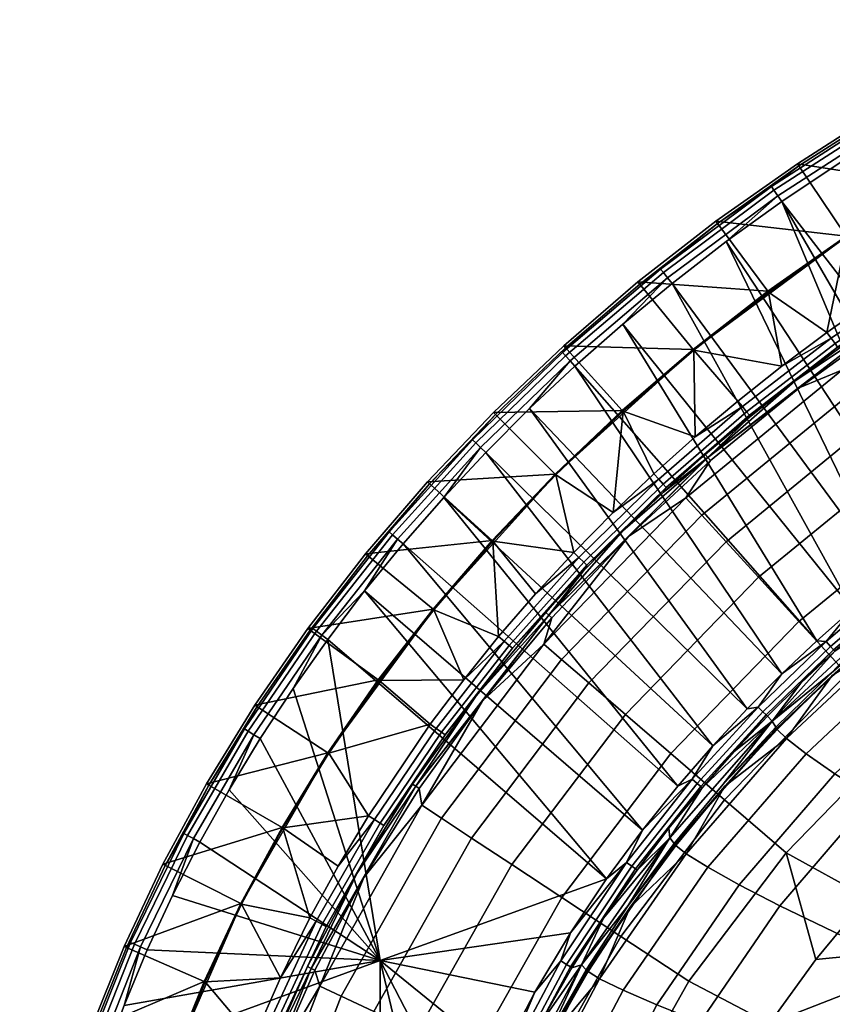
# Model space of a CAD drawing. Units: millimetres. Extents: x -221 to 1108, y -181 to 1085.
# Drawn here: x -219 to -137, y 55 to 154 of the extents above; entities that cross this region are included whole.
import ezdxf

# ---------------------------------------------------------------- set-up
doc = ezdxf.new("R2010")
doc.units = ezdxf.units.MM
doc.header["$MEASUREMENT"] = 0
doc.layers.add('预设值', color=7, linetype='Continuous', true_color=0x000000)

msp = doc.modelspace()

# ---------------------------------------------------------------- meshes
at = {"layer": '预设值'}
mesh = msp.add_polyface(dxfattribs=at)
corners = [(-141.762, 136.085), (-119.165, 106.825), (-135.372, 140.363), (-115.093, 109.517), (-128.835, 144.413), (-142.563, 137.236, -0.574), (-142.818, 137.603, -1.239), (-153.986, 129.28, -1.239), (-153.707, 128.93, -0.574), (-129.552, 145.617, -0.574), (-129.781, 146.002, -1.239), (-114.098, 154.032, -0.574), (-114.297, 154.433, -1.239), (-142.179, 136.683, -0.138), (-153.287, 128.405, -0.138), (-129.208, 145.04, -0.138), (-113.799, 153.429, -0.138), (-131.504, 145.141, -1.965), (-140.044, 139.682, -1.965), (-148.247, 133.887, -1.965), (-122.647, 150.25, -1.965), (-152.833, 127.835), (-147.366, 132.051), (-128.835, 144.413), (-121.236, 148.742), (-141.762, 136.085), (-135.372, 140.363), (-122.647, 150.25, -1.965), (-122.781, 150.496, -18), (-131.649, 145.38, -18), (-131.504, 145.141, -1.965), (-140.044, 139.682, -1.965), (-140.2, 139.914, -18), (-148.414, 134.112, -18), (-148.247, 133.887, -1.965), (-150.695, 121.178, -18), (-156.271, 127.986, -18), (-143.169, 127.046, -18), (-148.414, 134.112, -18), (-135.291, 132.611, -18), (-140.2, 139.914, -18), (-127.081, 137.859, -18), (-131.649, 145.38, -18), (-122.781, 150.496, -18), (-118.556, 142.776, -18), (-135.262, 132.567, -15), (-127.081, 137.859, -18), (-118.531, 142.73, -15), (-143.169, 127.046, -18), (-135.291, 132.611, -18), (-127.026, 137.77, -12), (-135.233, 132.524, -12), (-143.107, 126.962, -12), (-135.233, 132.524, -12), (-137.221, 122.89, -12), (-143.107, 126.962, -12), (-132.341, 126.315, -12), (-127.026, 137.77, -12), (-127.362, 129.594, -12), (-118.506, 142.684, -12), (-121.812, 133.012, -12), (-130.731, 124.498, -25.606), (-130.96, 124.836, -13.93), (-125.925, 128.139, -13.93), (-120.794, 131.292, -13.93), (-130.503, 124.161, -37.281), (-120.377, 130.591, -37.281), (-126.973, 128.985, -12.135), (-115.81, 135.623, -12.135), (-115.487, 135.04, -12.561), (-126.615, 128.422, -12.561), (-126.373, 128.043, -13.213), (-120.794, 131.292, -13.93), (-125.925, 128.139, -13.93), (-130.96, 124.836, -13.93), (-115.269, 134.646, -13.213), (-127.362, 129.594, -12), (-121.812, 133.012, -12), (-132.341, 126.315, -12), (-118.288, 130.493, -52.638), (-130.503, 124.161, -37.281), (-120.377, 130.591, -37.281)]
mesh.append_faces([[corners[k] for k in face] for face in [(0, 1, 2, 2), (3, 4, 2, 2), (5, 6, 7, 8), (9, 10, 6, 5), (11, 12, 10, 9), (13, 5, 8, 14), (15, 9, 5, 13), (16, 11, 9, 15), (17, 18, 6, 10), (6, 18, 19, 19), (10, 20, 17, 17), (19, 7, 6, 6), (13, 14, 21, 22), (16, 15, 23, 24), (15, 13, 25, 26), (13, 22, 25, 25), (15, 26, 23, 23), (27, 28, 29, 30), (31, 32, 33, 34), (30, 29, 32, 31), (35, 36, 37, 37), (38, 37, 36, 36), (38, 39, 37, 37), (40, 39, 38, 38), (41, 40, 42, 42), (43, 44, 42, 42), (41, 42, 44, 44), (41, 39, 40, 40), (45, 46, 47, 47), (48, 49, 45, 45), (49, 46, 45, 45), (47, 50, 51, 45), (45, 51, 52, 52), (53, 54, 55, 55), (56, 54, 53, 53), (57, 58, 53, 53), (56, 53, 58, 58), (59, 60, 57, 57), (58, 57, 60, 60), (61, 62, 63, 63), (61, 63, 64, 64), (65, 61, 66, 66), (67, 68, 69, 70), (71, 72, 73, 73), (74, 71, 73, 73), (75, 72, 71, 71), (67, 76, 77, 68), (67, 78, 76, 76), (79, 80, 81, 81)]])
mesh = msp.add_polyface(dxfattribs=at)
corners = [(-130.917, 98.085), (-147.366, 132.051), (-152.833, 127.835), (-157.799, 123.74), (-134.633, 94.977), (-127.091, 101.102), (-141.762, 136.085), (-123.169, 104.018), (-119.165, 106.825), (-115.093, 109.517), (-135.372, 140.363), (-150.695, 121.178, -18), (-143.169, 127.046, -18), (-150.662, 121.138, -15), (-135.262, 132.567, -15), (-143.107, 126.962, -12), (-150.628, 121.097, -12), (-146.203, 115.978, -12), (-150.492, 112.365, -12), (-150.628, 121.097, -12), (-141.762, 119.499, -12), (-137.221, 122.89, -12), (-143.107, 126.962, -12), (-130.731, 124.498, -25.606), (-135.752, 121.486, -13.93), (-130.96, 124.836, -13.93), (-149.221, 110.281, -25.606), (-145.023, 114.361, -13.93), (-140.442, 117.994, -13.93), (-153.699, 106.801, -13.93), (-149.489, 110.588, -13.93), (-130.503, 124.161, -37.281), (-139.945, 117.347, -37.281), (-148.953, 109.974, -37.281), (-136.406, 121.765, -12.561), (-126.615, 128.422, -12.561), (-126.373, 128.043, -13.213), (-136.142, 121.401, -13.213), (-145.324, 114.902, -12.561), (-145.04, 114.554, -13.213), (-153.729, 107.604, -12.561), (-153.424, 107.273, -13.213), (-136.797, 122.305, -12.135), (-126.973, 128.985, -12.135), (-145.747, 115.419, -12.135), (-154.181, 108.094, -12.135), (-130.96, 124.836, -13.93), (-135.752, 121.486, -13.93), (-140.442, 117.994, -13.93), (-145.023, 114.361, -13.93), (-149.489, 110.588, -13.93), (-146.203, 115.978, -12), (-141.762, 119.499, -12), (-137.221, 122.89, -12), (-132.341, 126.315, -12), (-154.671, 108.625, -12), (-150.492, 112.365, -12), (-134.322, 117.158, -68.001), (-135.729, 119.079, -52.638), (-118.288, 130.493, -52.638), (-117.088, 128.435, -68.001), (-149.838, 104.455, -68.001), (-151.446, 106.211, -52.638), (-132.18, 114.234, -83.223), (-115.263, 125.304, -83.223), (-129.313, 110.32, -98.153), (-112.819, 121.113, -98.153), (-148.953, 109.974, -37.281), (-139.945, 117.347, -37.281), (-130.503, 124.161, -37.281)]
mesh.append_faces([[corners[k] for k in face] for face in [(0, 1, 2, 2), (2, 3, 4, 4), (5, 6, 1, 1), (0, 5, 1, 1), (7, 8, 6, 6), (5, 7, 6, 6), (8, 9, 10, 10), (4, 0, 2, 2), (11, 12, 13, 13), (12, 14, 13, 13), (14, 15, 16, 13), (17, 18, 19, 19), (20, 17, 19, 19), (21, 20, 22, 22), (19, 22, 20, 20), (23, 24, 25, 25), (26, 27, 28, 28), (26, 29, 30, 30), (26, 30, 27, 27), (23, 28, 24, 24), (26, 28, 23, 23), (23, 31, 32, 26), (26, 32, 33, 33), (34, 35, 36, 37), (38, 34, 37, 39), (40, 38, 39, 41), (42, 43, 35, 34), (44, 42, 34, 38), (45, 44, 38, 40), (37, 46, 47, 47), (39, 48, 49, 49), (50, 39, 49, 49), (48, 37, 47, 47), (37, 36, 46, 46), (37, 48, 39, 39), (39, 50, 41, 41), (44, 51, 52, 42), (42, 53, 54, 43), (45, 55, 56, 44), (42, 52, 53, 53), (44, 56, 51, 51), (57, 58, 59, 60), (61, 62, 58, 57), (63, 57, 60, 64), (65, 63, 64, 66), (67, 68, 58, 62), (68, 69, 58, 58), (59, 58, 69, 69)]])
mesh = msp.add_polyface(dxfattribs=at)
corners = [(-138.233, 91.781), (-157.799, 123.74), (-162.631, 119.49), (-172.621, 111.759, -0.574), (-172.943, 112.07, -1.239), (-181.356, 102.772, -1.239), (-181.015, 102.483, -0.574), (-163.573, 120.527, -0.574), (-163.874, 120.858, -1.239), (-153.707, 128.93, -0.574), (-153.986, 129.28, -1.239), (-172.137, 111.291, -0.138), (-180.501, 102.049, -0.138), (-163.121, 120.029, -0.138), (-153.287, 128.405, -0.138), (-177.301, 107.633, -1.965), (-170.637, 114.627, -1.965), (-163.562, 121.344, -1.965), (-156.093, 127.77, -1.965), (-148.247, 133.887, -1.965), (-179.944, 101.578), (-175.856, 106.251), (-171.613, 110.785), (-167.192, 115.209), (-162.631, 119.49), (-157.799, 123.74), (-152.833, 127.835), (-156.093, 127.77, -1.965), (-156.271, 127.986, -18), (-163.75, 121.552, -18), (-163.562, 121.344, -1.965), (-170.637, 114.627, -1.965), (-170.835, 114.825, -18), (-177.508, 107.821, -18), (-177.301, 107.633, -1.965), (-183.755, 100.558, -18), (-183.538, 100.381, -1.965), (-148.247, 133.887, -1.965), (-148.414, 134.112, -18), (-177.508, 107.821, -18), (-164.618, 108.596, -18), (-170.985, 101.914, -18), (-170.835, 114.825, -18), (-157.85, 115.023, -18), (-163.75, 121.552, -18), (-156.271, 127.986, -18), (-150.695, 121.178, -18), (-164.618, 108.596, -18), (-157.85, 115.023, -18), (-164.581, 108.559, -15), (-170.985, 101.914, -18), (-150.695, 121.178, -18), (-150.662, 121.138, -15), (-150.628, 121.097, -12), (-157.78, 114.945, -12), (-164.544, 108.522, -12), (-170.908, 101.844, -12), (-158.768, 104.723, -12), (-162.741, 100.694, -12), (-164.544, 108.522, -12), (-170.908, 101.844, -12), (-157.78, 114.945, -12), (-150.492, 112.365, -12), (-154.671, 108.625, -12), (-150.628, 121.097, -12), (-149.221, 110.281, -25.606), (-157.787, 102.884, -13.93), (-153.699, 106.801, -13.93), (-165.271, 94.394, -25.606), (-153.424, 107.273, -13.213), (-149.489, 110.588, -13.93), (-153.699, 106.801, -13.93), (-157.787, 102.884, -13.93), (-154.181, 108.094, -12.135), (-158.768, 104.723, -12), (-154.671, 108.625, -12)]
mesh.append_faces([[corners[k] for k in face] for face in [(0, 1, 2, 2), (3, 4, 5, 6), (7, 8, 4, 3), (9, 10, 8, 7), (11, 3, 6, 12), (13, 7, 3, 11), (14, 9, 7, 13), (15, 4, 16, 16), (17, 16, 4, 8), (18, 10, 19, 19), (18, 17, 8, 10), (15, 5, 4, 4), (11, 12, 20, 21), (13, 11, 22, 23), (14, 13, 24, 25), (13, 23, 24, 24), (11, 21, 22, 22), (14, 25, 26, 26), (27, 28, 29, 30), (31, 32, 33, 34), (30, 29, 32, 31), (34, 33, 35, 36), (37, 38, 28, 27), (39, 40, 41, 41), (42, 40, 39, 39), (43, 42, 44, 44), (45, 46, 44, 44), (43, 44, 46, 46), (43, 40, 42, 42), (47, 48, 49, 49), (50, 47, 49, 49), (48, 51, 52, 52), (52, 53, 54, 54), (54, 55, 49, 49), (49, 52, 54, 54), (55, 56, 49, 49), (49, 48, 52, 52), (57, 58, 59, 59), (58, 60, 59, 59), (61, 57, 59, 59), (62, 63, 61, 61), (57, 61, 63, 63), (61, 64, 62, 62), (65, 66, 67, 67), (68, 66, 65, 65), (69, 70, 71, 71), (72, 69, 71, 71), (73, 74, 75, 75)]])
mesh = msp.add_polyface(dxfattribs=at)
corners = [(-116.188, 100.151, -34.009), (-128.243, 90.796, -34.389), (-125.612, 88.598, -43.029), (-113.843, 97.787, -42.603), (-117.76, 101.935, -25.001), (-130.026, 92.477, -25.309), (-130.845, 93.467, -17.426), (-136.678, 88.302, -17.536), (-124.765, 98.355, -17.314), (-130.911, 93.581, -16.286), (-142.321, 82.969, -16.49), (-136.678, 88.302, -17.536), (-130.845, 93.467, -17.426), (-124.765, 98.355, -17.314), (-118.462, 102.962, -17.202), (-118.516, 103.077, -16.076), (-124.873, 98.584, -15.048), (-130.964, 93.694, -15.145), (-136.809, 88.524, -15.242), (-118.559, 103.193, -14.95), (-142.728, 83.709, -8.543), (-136.809, 88.524, -15.242), (-131.241, 94.357, -8.437), (-130.964, 93.694, -15.145), (-124.873, 98.584, -15.048), (-136.416, 90.744, -1.797), (-118.775, 103.868, -8.328), (-125.496, 99.817, -1.796), (-132.871, 93.867, -1.797), (-129.236, 96.886, -1.796), (-121.674, 102.643, -1.796), (-129.651, 97.4, -0.506), (-130.063, 97.911, -0.116), (-137.301, 91.719, -0.117), (-136.859, 91.232, -0.506), (-122.059, 103.18, -0.505), (-122.442, 103.713, -0.116), (-129.36, 97.04, -1.113), (-136.548, 90.89, -1.113), (-121.789, 102.803, -1.112), (-138.233, 91.781), (-141.756, 88.456), (-134.633, 94.977), (-130.917, 98.085), (-127.091, 101.102), (-119.165, 106.825), (-123.169, 104.018), (-129.236, 96.886, -1.796), (-125.496, 99.817, -1.796), (-136.416, 90.744, -1.797), (-132.871, 93.867, -1.797), (-139.864, 87.518, -1.798), (-121.674, 102.643, -1.796), (-134.633, 94.977), (-157.799, 123.74), (-138.233, 91.781), (-162.631, 119.49), (-141.756, 88.456), (-148.953, 109.974, -37.281), (-157.214, 102.304, -37.281), (-149.221, 110.281, -25.606), (-147.391, 101.781, -83.223), (-149.838, 104.455, -68.001), (-134.322, 117.158, -68.001), (-132.18, 114.234, -83.223), (-144.115, 98.203, -98.153), (-129.313, 110.32, -98.153), (-140.04, 93.75, -112.644), (-125.746, 105.45, -112.644), (-135.207, 88.47, -126.559), (-121.516, 99.676, -126.559), (-129.675, 82.426, -139.771), (-116.675, 93.066, -139.771), (-151.446, 106.211, -52.638), (-157.214, 102.304, -37.281), (-148.953, 109.974, -37.281)]
mesh.append_faces([[corners[k] for k in face] for face in [(0, 1, 2, 3), (4, 5, 1, 0), (6, 7, 5, 5), (4, 8, 5, 5), (6, 5, 8, 8), (9, 10, 11, 12), (9, 12, 13, 13), (14, 15, 13, 13), (15, 9, 13, 13), (9, 15, 16, 17), (17, 18, 9, 9), (15, 19, 16, 16), (20, 21, 22, 22), (23, 22, 21, 21), (24, 22, 23, 23), (25, 20, 22, 22), (22, 24, 26, 26), (27, 22, 26, 26), (28, 25, 22, 22), (22, 29, 28, 28), (29, 22, 27, 27), (30, 27, 26, 26), (31, 32, 33, 34), (35, 36, 32, 31), (37, 31, 34, 38), (39, 35, 31, 37), (33, 40, 41, 41), (42, 32, 43, 43), (42, 33, 32, 32), (40, 33, 42, 42), (44, 43, 32, 32), (45, 46, 36, 36), (44, 36, 46, 46), (36, 44, 32, 32), (39, 37, 47, 48), (37, 38, 49, 50), (38, 51, 49, 49), (37, 50, 47, 47), (39, 48, 52, 52), (53, 54, 55, 55), (56, 57, 55, 55), (58, 59, 60, 60), (61, 62, 63, 64), (65, 61, 64, 66), (67, 65, 66, 68), (69, 67, 68, 70), (71, 69, 70, 72), (73, 74, 75, 75)]])
mesh = msp.add_polyface(dxfattribs=at)
corners = [(-175.856, 106.251), (-148.74, 81.204), (-171.613, 110.785), (-167.192, 115.209), (-145.247, 84.95), (-162.631, 119.49), (-141.756, 88.456), (-152.261, 77.151), (-181.015, 102.483, -0.574), (-181.356, 102.772, -1.239), (-189.037, 93.036, -1.239), (-188.676, 92.771, -0.574), (-180.501, 102.049, -0.138), (-188.134, 92.372, -0.138), (-183.538, 100.381, -1.965), (-189.332, 92.887, -1.965), (-177.301, 107.633, -1.965), (-187.546, 91.941), (-183.828, 96.825), (-179.944, 101.578), (-183.538, 100.381, -1.965), (-183.755, 100.558, -18), (-189.558, 93.052, -18), (-189.332, 92.887, -1.965), (-182.456, 87.855, -18), (-189.558, 93.052, -18), (-176.936, 94.995, -18), (-183.755, 100.558, -18), (-177.508, 107.821, -18), (-170.985, 101.914, -18), (-176.936, 94.995, -18), (-170.985, 101.914, -18), (-176.896, 94.962, -15), (-182.456, 87.855, -18), (-164.581, 108.559, -15), (-170.908, 101.844, -12), (-176.855, 94.929, -12), (-170.317, 92.223, -12), (-176.855, 94.929, -12), (-170.908, 101.844, -12), (-173.84, 87.863, -12), (-166.599, 96.521, -12), (-162.741, 100.694, -12), (-165.271, 94.394, -25.606), (-165.576, 94.665, -13.93), (-161.749, 98.838, -13.93), (-172.576, 86.233, -13.93), (-157.787, 102.884, -13.93), (-171.932, 85.733, -37.281), (-164.966, 94.123, -37.281), (-157.214, 102.304, -37.281), (-149.221, 110.281, -25.606), (-161.736, 99.735, -12.561), (-153.729, 107.604, -12.561), (-153.424, 107.273, -13.213), (-161.411, 99.424, -13.213), (-169.251, 91.332, -12.561), (-168.906, 91.044, -13.213), (-162.219, 100.196, -12.135), (-154.181, 108.094, -12.135), (-169.763, 91.76, -12.135), (-157.787, 102.884, -13.93), (-161.749, 98.838, -13.93), (-165.576, 94.665, -13.93), (-170.317, 92.223, -12), (-166.599, 96.521, -12), (-162.741, 100.694, -12), (-158.768, 104.723, -12), (-163.967, 89.908, -68.001), (-165.772, 91.461, -52.638), (-151.446, 106.211, -52.638), (-149.838, 104.455, -68.001), (-161.219, 87.544, -83.223), (-147.391, 101.781, -83.223), (-157.541, 84.38, -98.153), (-144.115, 98.203, -98.153), (-164.966, 94.123, -37.281), (-157.214, 102.304, -37.281)]
mesh.append_faces([[corners[k] for k in face] for face in [(0, 1, 2, 2), (3, 2, 4, 4), (5, 3, 6, 6), (4, 6, 3, 3), (1, 4, 2, 2), (7, 1, 0, 0), (8, 9, 10, 11), (12, 8, 11, 13), (14, 15, 10, 9), (16, 14, 9, 9), (17, 18, 13, 13), (18, 12, 13, 13), (12, 18, 19, 19), (20, 21, 22, 23), (24, 25, 26, 26), (27, 26, 25, 25), (28, 29, 27, 27), (26, 27, 29, 29), (30, 31, 32, 32), (33, 30, 32, 32), (34, 35, 36, 32), (31, 34, 32, 32), (37, 38, 39, 39), (40, 38, 37, 37), (41, 39, 42, 42), (37, 39, 41, 41), (43, 44, 45, 45), (43, 46, 44, 44), (43, 45, 47, 47), (48, 43, 49, 49), (50, 49, 43, 43), (51, 50, 43, 43), (52, 53, 54, 55), (56, 52, 55, 57), (58, 59, 53, 52), (60, 58, 52, 56), (55, 61, 62, 62), (63, 55, 62, 62), (54, 61, 55, 55), (55, 63, 57, 57), (60, 64, 65, 58), (58, 66, 67, 59), (58, 65, 66, 66), (68, 69, 70, 71), (72, 68, 71, 73), (74, 72, 73, 75), (76, 77, 69, 69), (70, 69, 77, 77)]])
mesh = msp.add_polyface(dxfattribs=at)
corners = [(-152.464, 71.167, -17.846), (-157.069, 64.931, -17.94), (-151.411, 70.327, -25.885), (-152.556, 71.266, -16.68), (-161.402, 58.532, -16.851), (-157.069, 64.931, -17.94), (-152.464, 71.167, -17.846), (-157.25, 65.117, -15.595), (-152.633, 71.365, -15.513), (-153.044, 71.945, -8.641), (-157.25, 65.117, -15.595), (-152.633, 71.365, -15.513), (-159.755, 63.831, -1.806), (-161.968, 59.122, -8.73), (-156.367, 68.682, -1.804), (-153.162, 72.891, -1.802), (-150.3, 77.404, -0.509), (-150.799, 77.83, -0.118), (-157.424, 69.456, -0.119), (-156.895, 69.069, -0.511), (-149.949, 77.104, -1.117), (-156.524, 68.797, -1.12), (-163.086, 62.358), (-159.454, 67.794), (-155.831, 72.708), (-152.261, 77.151), (-156.367, 68.682, -1.804), (-153.162, 72.891, -1.802), (-183.828, 96.825), (-187.546, 91.941), (-159.454, 67.794), (-179.944, 101.578), (-155.831, 72.708), (-175.856, 106.251), (-152.261, 77.151), (-182.267, 59.573), (-176.896, 94.962, -15), (-176.855, 94.929, -12), (-182.372, 87.794, -12), (-187.49, 80.484, -15), (-182.456, 87.855, -18), (-173.84, 87.863, -12), (-177.214, 83.386, -12), (-182.372, 87.794, -12), (-187.447, 80.456, -12), (-176.855, 94.929, -12), (-178.655, 77.124, -25.606), (-178.994, 77.351, -13.93), (-172.576, 86.233, -13.93), (-184.608, 68.332, -13.93), (-165.271, 94.394, -25.606), (-171.932, 85.733, -37.281), (-178.317, 76.896, -37.281), (-176.09, 82.569, -12.561), (-169.251, 91.332, -12.561), (-168.906, 91.044, -13.213), (-175.727, 82.305, -13.213), (-182.271, 73.413, -12.561), (-181.89, 73.175, -13.213), (-176.63, 82.962, -12.135), (-169.763, 91.76, -12.135), (-182.837, 73.767, -12.135), (-172.576, 86.233, -13.93), (-165.576, 94.665, -13.93), (-178.994, 77.351, -13.93), (-183.449, 74.149, -12), (-177.214, 83.386, -12), (-173.84, 87.863, -12), (-170.317, 92.223, -12), (-176.076, 73.899, -68.001), (-178.064, 75.21, -52.638), (-165.772, 91.461, -52.638), (-163.967, 89.908, -68.001), (-173.05, 71.904, -83.223), (-161.219, 87.544, -83.223), (-169, 69.233, -98.153), (-157.541, 84.38, -98.153), (-163.961, 65.909, -112.644), (-152.966, 80.443, -112.644), (-157.986, 61.969, -126.559), (-147.54, 75.775, -126.559), (-171.932, 85.733, -37.281), (-164.966, 94.123, -37.281), (-178.317, 76.896, -37.281), (-183.902, 67.925, -37.281)]
mesh.append_faces([[corners[k] for k in face] for face in [(0, 1, 2, 2), (3, 4, 5, 6), (7, 3, 8, 8), (9, 10, 11, 11), (12, 13, 9, 9), (14, 9, 15, 15), (9, 14, 12, 12), (16, 17, 18, 19), (20, 16, 19, 21), (22, 18, 23, 23), (24, 17, 25, 25), (18, 24, 23, 23), (18, 17, 24, 24), (20, 21, 26, 27), (28, 29, 30, 30), (31, 28, 32, 32), (33, 31, 34, 34), (32, 34, 31, 31), (30, 32, 28, 28), (29, 35, 30, 30), (36, 37, 38, 38), (39, 40, 36, 36), (41, 42, 43, 43), (44, 43, 42, 42), (43, 45, 41, 41), (46, 47, 48, 48), (46, 49, 47, 47), (46, 48, 50, 50), (50, 51, 46, 46), (46, 51, 52, 52), (53, 54, 55, 56), (57, 53, 56, 58), (59, 60, 54, 53), (61, 59, 53, 57), (62, 56, 55, 63), (56, 62, 64, 58), (61, 65, 66, 59), (59, 66, 67, 60), (60, 67, 68, 68), (69, 70, 71, 72), (73, 69, 72, 74), (75, 73, 74, 76), (77, 75, 76, 78), (79, 77, 78, 80), (71, 81, 82, 82), (70, 83, 81, 81), (84, 83, 70, 70), (71, 70, 81, 81)]])
mesh = msp.add_polyface(dxfattribs=at)
corners = [(-132.615, 75.959, -51.645), (-141.954, 65.08, -52.049), (-131.026, 59.789, -66.952), (-122.482, 69.857, -66.563), (-136.409, 78.391, -43.44), (-146.062, 67.202, -43.825), (-139.315, 80.387, -34.757), (-149.224, 68.956, -35.101), (-141.305, 81.932, -25.607), (-151.411, 70.327, -25.885), (-122.16, 85.9, -51.212), (-112.898, 79.086, -66.146), (-125.612, 88.598, -43.029), (-128.243, 90.796, -34.389), (-130.026, 92.477, -25.309), (-136.678, 88.302, -17.536), (-147.513, 77.146, -17.746), (-142.242, 82.861, -17.643), (-152.464, 71.167, -17.846), (-142.321, 82.969, -16.49), (-147.513, 77.146, -17.746), (-142.242, 82.861, -17.643), (-152.556, 71.266, -16.68), (-136.678, 88.302, -17.536), (-147.669, 77.354, -15.426), (-152.633, 71.365, -15.513), (-152.464, 71.167, -17.846), (-130.911, 93.581, -16.286), (-136.809, 88.524, -15.242), (-142.386, 83.076, -15.335), (-142.728, 83.709, -8.543), (-147.669, 77.354, -15.426), (-142.386, 83.076, -15.335), (-136.809, 88.524, -15.242), (-153.044, 71.945, -8.641), (-152.633, 71.365, -15.513), (-149.8, 76.977, -1.801), (-139.864, 87.518, -1.798), (-143.213, 84.19, -1.799), (-136.416, 90.744, -1.797), (-146.566, 80.638, -1.8), (-153.162, 72.891, -1.802), (-143.684, 84.65, -0.507), (-144.154, 85.108, -0.117), (-150.799, 77.83, -0.118), (-150.3, 77.404, -0.509), (-136.859, 91.232, -0.506), (-137.301, 91.719, -0.117), (-143.353, 84.327, -1.115), (-149.949, 77.104, -1.117), (-136.548, 90.89, -1.113), (-148.74, 81.204), (-145.247, 84.95), (-141.756, 88.456), (-152.261, 77.151), (-143.213, 84.19, -1.799), (-139.864, 87.518, -1.798), (-149.8, 76.977, -1.801), (-146.566, 80.638, -1.8), (-153.162, 72.891, -1.802), (-152.966, 80.443, -112.644), (-157.541, 84.38, -98.153), (-144.115, 98.203, -98.153), (-140.04, 93.75, -112.644), (-147.54, 75.775, -126.559), (-135.207, 88.47, -126.559), (-141.329, 70.431, -139.771), (-129.675, 82.426, -139.771), (-127.317, 72.074, -152.173), (-133.159, 65.91, -152.173), (-121.008, 77.931, -152.173), (-127.317, 72.074, -152.173), (-121.008, 77.931, -152.173), (-122.4, 61.247, -152.173)]
mesh.append_faces([[corners[k] for k in face] for face in [(0, 1, 2, 3), (4, 5, 1, 0), (6, 7, 5, 4), (8, 9, 7, 6), (10, 0, 3, 11), (12, 4, 0, 10), (13, 6, 4, 12), (14, 8, 6, 13), (8, 14, 15, 15), (16, 9, 8, 8), (8, 15, 17, 17), (8, 17, 16, 16), (18, 9, 16, 16), (19, 20, 21, 21), (22, 20, 19, 19), (23, 19, 21, 21), (22, 19, 24, 25), (26, 20, 22, 22), (19, 27, 28, 29), (29, 24, 19, 19), (30, 31, 32, 32), (30, 32, 33, 33), (30, 34, 35, 31), (36, 34, 30, 30), (37, 38, 30, 30), (30, 39, 37, 37), (40, 30, 38, 38), (30, 40, 36, 36), (41, 34, 36, 36), (42, 43, 44, 45), (46, 47, 43, 42), (48, 42, 45, 49), (50, 46, 42, 48), (51, 43, 52, 52), (53, 52, 43, 43), (44, 51, 54, 54), (43, 51, 44, 44), (43, 47, 53, 53), (50, 48, 55, 56), (48, 49, 57, 58), (49, 59, 57, 57), (48, 58, 55, 55), (60, 61, 62, 63), (64, 60, 63, 65), (66, 64, 65, 67), (66, 67, 68, 69), (70, 68, 67, 67), (71, 72, 73, 73)]])
mesh = msp.add_polyface(dxfattribs=at)
corners = [(-194.371, 81.933), (-197.501, 76.775), (-182.267, 59.573), (-191.046, 86.997), (-187.546, 91.941), (-200.442, 71.508), (-201.678, 72.169, -0.574), (-202.073, 72.38, -1.239), (-207.437, 61.373, -1.239), (-207.028, 61.192, -0.574), (-195.556, 82.682, -0.574), (-195.935, 82.921, -1.239), (-188.676, 92.771, -0.574), (-189.037, 93.036, -1.239), (-201.085, 71.852, -0.138), (-206.412, 60.921, -0.138), (-194.988, 82.322, -0.138), (-188.134, 92.372, -0.138), (-199.539, 77.247, -1.965), (-203.928, 69.139, -1.965), (-194.669, 85.17, -1.965), (-189.332, 92.887, -1.965), (-194.371, 81.933), (-191.046, 86.997), (-200.442, 71.508), (-197.501, 76.775), (-203.196, 66.117), (-187.546, 91.941), (-194.669, 85.17, -1.965), (-194.904, 85.322, -18), (-199.781, 77.387, -18), (-199.539, 77.247, -1.965), (-189.332, 92.887, -1.965), (-189.558, 93.052, -18), (-204.177, 69.266, -18), (-203.928, 69.139, -1.965), (-192.161, 72.987, -18), (-204.177, 69.266, -18), (-199.781, 77.387, -18), (-187.534, 80.513, -18), (-196.325, 65.294, -18), (-194.904, 85.322, -18), (-182.456, 87.855, -18), (-189.558, 93.052, -18), (-192.161, 72.987, -18), (-187.534, 80.513, -18), (-187.49, 80.484, -15), (-196.325, 65.294, -18), (-196.278, 65.27, -15), (-182.456, 87.855, -18), (-176.896, 94.962, -15), (-182.372, 87.794, -12), (-187.447, 80.456, -12), (-192.07, 72.934, -12), (-196.231, 65.247, -12), (-192.07, 72.934, -12), (-189.343, 63.853, -12), (-196.231, 65.247, -12), (-183.449, 74.149, -12), (-187.447, 80.456, -12), (-186.496, 69.059, -12), (-177.214, 83.386, -12), (-178.655, 77.124, -25.606), (-178.317, 76.896, -37.281), (-183.902, 67.925, -37.281), (-189.207, 58.764, -25.606), (-184.608, 68.332, -13.93), (-188.111, 63.211, -12.561), (-182.271, 73.413, -12.561), (-181.89, 73.175, -13.213), (-187.713, 63.003, -13.213), (-188.703, 63.519, -12.135), (-182.837, 73.767, -12.135), (-178.994, 77.351, -13.93), (-184.608, 68.332, -13.93), (-189.343, 63.853, -12), (-186.496, 69.059, -12), (-183.449, 74.149, -12), (-178.064, 75.21, -52.638), (-188.338, 56.983, -52.638), (-183.902, 67.925, -37.281)]
mesh.append_faces([[corners[k] for k in face] for face in [(0, 1, 2, 2), (0, 2, 3, 3), (4, 3, 2, 2), (5, 2, 1, 1), (6, 7, 8, 9), (10, 11, 7, 6), (12, 13, 11, 10), (14, 6, 9, 15), (16, 10, 6, 14), (17, 12, 10, 16), (7, 18, 19, 19), (18, 11, 20, 20), (21, 20, 11, 13), (18, 7, 11, 11), (17, 16, 22, 23), (16, 14, 24, 25), (14, 26, 24, 24), (16, 25, 22, 22), (27, 17, 23, 23), (28, 29, 30, 31), (32, 33, 29, 28), (31, 30, 34, 35), (36, 37, 38, 38), (38, 39, 36, 36), (36, 40, 37, 37), (41, 39, 38, 38), (42, 41, 43, 43), (42, 39, 41, 41), (44, 45, 46, 46), (47, 44, 48, 48), (45, 49, 46, 46), (50, 51, 52, 46), (44, 46, 48, 48), (46, 53, 54, 48), (46, 52, 53, 53), (55, 56, 57, 57), (58, 55, 59, 59), (55, 58, 60, 60), (60, 56, 55, 55), (61, 58, 59, 59), (62, 63, 64, 65), (62, 65, 66, 66), (67, 68, 69, 70), (71, 72, 68, 67), (73, 74, 69, 69), (71, 75, 76, 72), (72, 76, 77, 77), (78, 79, 80, 80)]])
mesh = msp.add_polyface(dxfattribs=at)
corners = [(-156.542, 40.784, -52.717), (-161.409, 27.592, -52.953), (-148.767, 25.286, -67.823), (-144.336, 37.4, -67.596), (-161.161, 42.156, -44.462), (-166.204, 28.53, -44.687), (-164.746, 43.301, -35.67), (-169.936, 29.317, -35.871), (-138.366, 48.944, -67.301), (-128.396, 33.218, -80.263), (-123.149, 43.506, -80.019), (-149.993, 53.327, -52.411), (-154.379, 55.095, -44.171), (-157.771, 56.565, -35.409), (-160.136, 57.725, -26.135), (-167.263, 44.212, -26.345), (-131.026, 59.789, -66.952), (-116.685, 53.196, -79.73), (-141.954, 65.08, -52.049), (-146.062, 67.202, -43.825), (-149.224, 68.956, -35.101), (-151.411, 70.327, -25.885), (-165.124, 51.725, -18.108), (-157.069, 64.931, -17.94), (-161.298, 58.446, -18.028), (-161.402, 58.532, -16.851), (-165.124, 51.725, -18.108), (-161.298, 58.446, -18.028), (-168.635, 44.855, -16.995), (-157.069, 64.931, -17.94), (-152.556, 71.266, -16.68), (-157.25, 65.117, -15.595), (-161.491, 58.618, -15.672), (-165.329, 51.88, -15.742), (-161.968, 59.122, -8.73), (-161.491, 58.618, -15.672), (-157.25, 65.117, -15.595), (-165.329, 51.88, -15.742), (-166.227, 53.011, -1.811), (-169.269, 45.328, -8.805), (-153.044, 71.945, -8.641), (-162.923, 58.835, -1.808), (-159.755, 63.831, -1.806), (-156.895, 69.069, -0.511), (-157.424, 69.456, -0.119), (-164.042, 59.51, -0.121), (-163.482, 59.172, -0.514), (-156.524, 68.797, -1.12), (-163.088, 58.935, -1.123), (-163.086, 62.358), (-166.668, 56.355), (-166.227, 53.011, -1.811), (-162.923, 58.835, -1.808), (-159.755, 63.831, -1.806), (-156.367, 68.682, -1.804), (-166.596, 46.701, -126.559), (-173.066, 49.761, -112.644), (-163.961, 65.909, -112.644), (-157.986, 61.969, -126.559), (-151.146, 57.458, -139.771), (-147.54, 75.775, -126.559), (-141.329, 70.431, -139.771), (-159.189, 43.198, -139.771), (-164.829, 28.625, -139.771), (-172.669, 31.006, -126.559), (-138.337, 59.674, -152.173), (-143.015, 53.2, -152.173), (-150.562, 40.081, -152.173), (-133.159, 65.91, -152.173), (-155.849, 26.767, -152.173), (-143.015, 53.2, -152.173), (-122.4, 30.623, -152.173), (-150.562, 40.081, -152.173), (-122.4, 61.247, -152.173), (-127.317, 72.074, -152.173), (-133.159, 65.91, -152.173), (-138.337, 59.674, -152.173)]
mesh.append_faces([[corners[k] for k in face] for face in [(0, 1, 2, 3), (4, 5, 1, 0), (6, 7, 5, 4), (8, 3, 9, 10), (11, 0, 3, 8), (12, 4, 0, 11), (13, 6, 4, 12), (14, 15, 6, 13), (16, 8, 10, 17), (18, 11, 8, 16), (19, 12, 11, 18), (20, 13, 12, 19), (21, 14, 13, 20), (14, 22, 15, 15), (21, 23, 14, 14), (22, 14, 24, 24), (24, 14, 23, 23), (25, 26, 27, 27), (25, 28, 26, 26), (25, 27, 29, 29), (25, 30, 31, 32), (25, 32, 33, 33), (34, 35, 36, 36), (34, 37, 35, 35), (38, 39, 34, 34), (36, 40, 34, 34), (34, 41, 38, 38), (41, 34, 42, 42), (43, 44, 45, 46), (47, 43, 46, 48), (49, 50, 45, 45), (49, 45, 44, 44), (48, 51, 52, 52), (53, 48, 52, 52), (54, 47, 53, 53), (53, 47, 48, 48), (55, 56, 57, 58), (59, 58, 60, 61), (62, 55, 58, 59), (63, 64, 55, 62), (59, 61, 65, 66), (62, 59, 66, 67), (65, 61, 68, 68), (67, 69, 63, 62), (70, 71, 72, 72), (73, 71, 70, 70), (74, 73, 75, 75), (76, 75, 73, 73), (73, 70, 76, 76)]])
mesh = msp.add_polyface(dxfattribs=at)
corners = [(-167.263, 44.212, -26.345), (-172.569, 29.946, -26.508), (-169.936, 29.317, -35.871), (-164.746, 43.301, -35.67), (-171.454, 37.652, -18.245), (-173.898, 30.346, -18.3), (-168.519, 44.786, -18.181), (-165.124, 51.725, -18.108), (-168.635, 44.855, -16.995), (-173.898, 30.346, -18.3), (-171.454, 37.652, -18.245), (-168.519, 44.786, -18.181), (-165.124, 51.725, -18.108), (-161.402, 58.532, -16.851), (-165.329, 51.88, -15.742), (-168.734, 44.924, -15.806), (-174.129, 30.442, -15.91), (-171.677, 37.77, -15.862), (-169.269, 45.328, -8.805), (-171.677, 37.77, -15.862), (-168.734, 44.924, -15.806), (-165.329, 51.88, -15.742), (-174.129, 30.442, -15.91), (-161.968, 59.122, -8.73), (-174.69, 32.974, -1.819), (-178.409, 13.052, -8.904), (-172.179, 40.084, -1.816), (-169.214, 47.02, -1.813), (-166.227, 53.011, -1.811), (-169.803, 47.294, -0.517), (-170.395, 47.569, -0.122), (-175.928, 33.366, -0.124), (-175.306, 33.169, -0.521), (-163.482, 59.172, -0.514), (-164.042, 59.51, -0.121), (-169.388, 47.1, -1.128), (-174.871, 33.032, -1.133), (-163.088, 58.935, -1.123), (-176.299, 34.479), (-178.691, 25.994), (-173.394, 42.422), (-170.134, 49.724), (-166.668, 56.355), (-169.214, 47.02, -1.813), (-166.227, 53.011, -1.811), (-174.69, 32.974, -1.819), (-172.179, 40.084, -1.816), (-182.267, 59.573), (-182.267, 19.858), (-176.299, 34.479), (-173.394, 42.422), (-170.134, 49.724), (-166.668, 56.355), (-163.086, 62.358), (-159.454, 67.794), (-189.207, 58.764, -25.606), (-189.574, 58.941, -13.93), (-184.608, 68.332, -13.93), (-181.89, 73.175, -13.213), (-184.608, 68.332, -13.93), (-189.574, 58.941, -13.93), (-187.713, 63.003, -13.213), (-186.185, 55.965, -68.001), (-188.338, 56.983, -52.638), (-178.064, 75.21, -52.638), (-176.076, 73.899, -68.001), (-182.908, 54.416, -83.223), (-173.05, 71.904, -83.223), (-178.523, 52.341, -98.153), (-169, 69.233, -98.153), (-185.293, 34.841, -98.153), (-189.935, 36.25, -83.223), (-173.066, 49.761, -112.644), (-163.961, 65.909, -112.644), (-179.517, 33.086, -112.644), (-172.669, 31.006, -126.559), (-166.596, 46.701, -126.559), (-188.84, 58.586, -37.281), (-183.902, 67.925, -37.281)]
mesh.append_faces([[corners[k] for k in face] for face in [(0, 1, 2, 3), (4, 1, 0, 0), (4, 5, 1, 1), (0, 6, 4, 4), (6, 0, 7, 7), (8, 9, 10, 10), (8, 11, 12, 12), (8, 10, 11, 11), (8, 13, 14, 15), (16, 8, 17, 17), (15, 17, 8, 8), (18, 19, 20, 20), (18, 20, 21, 21), (18, 22, 19, 19), (21, 23, 18, 18), (24, 25, 18, 18), (26, 18, 27, 27), (24, 18, 26, 26), (18, 28, 27, 27), (29, 30, 31, 32), (33, 34, 30, 29), (35, 29, 32, 36), (37, 33, 29, 35), (38, 39, 31, 31), (31, 40, 38, 38), (30, 41, 40, 40), (42, 41, 30, 30), (31, 30, 40, 40), (30, 34, 42, 42), (37, 35, 43, 44), (35, 36, 45, 46), (35, 46, 43, 43), (47, 48, 49, 49), (50, 47, 49, 49), (51, 47, 50, 50), (47, 52, 53, 53), (47, 51, 52, 52), (53, 54, 47, 47), (55, 56, 57, 57), (58, 59, 60, 61), (62, 63, 64, 65), (66, 62, 65, 67), (68, 66, 67, 69), (70, 71, 66, 68), (72, 68, 69, 73), (74, 70, 68, 72), (75, 74, 72, 76), (63, 77, 78, 78)]])
mesh = msp.add_polyface(dxfattribs=at)
corners = [(-210.218, 49.333), (-182.267, 59.573), (-208.091, 55.023), (-205.745, 60.626), (-203.196, 66.117), (-200.442, 71.508), (-207.028, 61.192, -0.574), (-207.437, 61.373, -1.239), (-211.962, 49.947, -1.239), (-211.54, 49.798, -0.574), (-206.412, 60.921, -0.138), (-210.906, 49.575, -0.138), (-214.109, 43.897, -1.965), (-211.221, 52.444, -1.965), (-203.928, 69.139, -1.965), (-207.824, 60.865, -1.965), (-202.073, 72.38, -1.239), (-210.218, 49.333), (-208.091, 55.023), (-201.085, 71.852, -0.138), (-205.745, 60.626), (-203.196, 66.117), (-212.102, 43.62), (-203.928, 69.139, -1.965), (-204.177, 69.266, -18), (-208.081, 60.977, -18), (-207.824, 60.865, -1.965), (-211.221, 52.444, -1.965), (-211.483, 52.541, -18), (-214.376, 43.979, -18), (-214.109, 43.897, -1.965), (-211.483, 52.541, -18), (-203.231, 49.485, -18), (-214.376, 43.979, -18), (-205.961, 41.406, -18), (-208.081, 60.977, -18), (-200.017, 57.454, -18), (-196.325, 65.294, -18), (-204.177, 69.266, -18), (-200.017, 57.454, -18), (-196.325, 65.294, -18), (-196.278, 65.27, -15), (-203.231, 49.485, -18), (-203.182, 49.467, -15), (-205.961, 41.406, -18), (-199.921, 57.412, -12), (-203.133, 49.449, -12), (-196.231, 65.247, -12), (-205.861, 41.375, -12), (-195.031, 51.613, -12), (-197.771, 44.366, -12), (-203.133, 49.449, -12), (-192.328, 57.799, -12), (-199.921, 57.412, -12), (-196.231, 65.247, -12), (-189.343, 63.853, -12), (-189.207, 58.764, -25.606), (-193.738, 49.474, -13.93), (-189.574, 58.941, -13.93), (-188.84, 58.586, -37.281), (-192.98, 49.173, -37.281), (-196.809, 39.607, -25.606), (-183.902, 67.925, -37.281), (-193.745, 51.086, -12.561), (-188.111, 63.211, -12.561), (-187.713, 63.003, -13.213), (-193.329, 50.916, -13.213), (-194.363, 51.339, -12.135), (-188.703, 63.519, -12.135), (-193.738, 49.474, -13.93), (-189.574, 58.941, -13.93), (-195.031, 51.613, -12), (-192.328, 57.799, -12), (-197.771, 44.366, -12), (-189.343, 63.853, -12), (-193.403, 37.304, -68.001), (-195.681, 37.996, -52.638), (-188.338, 56.983, -52.638), (-186.185, 55.965, -68.001), (-189.935, 36.25, -83.223), (-182.908, 54.416, -83.223), (-192.98, 49.173, -37.281), (-188.84, 58.586, -37.281)]
mesh.append_faces([[corners[k] for k in face] for face in [(0, 1, 2, 2), (3, 2, 1, 1), (4, 3, 1, 1), (5, 4, 1, 1), (6, 7, 8, 9), (10, 6, 9, 11), (12, 8, 13, 13), (14, 15, 7, 16), (15, 13, 8, 7), (10, 11, 17, 18), (19, 10, 20, 21), (22, 17, 11, 11), (10, 18, 20, 20), (23, 24, 25, 26), (27, 28, 29, 30), (26, 25, 28, 27), (31, 32, 33, 33), (34, 33, 32, 32), (35, 36, 31, 31), (36, 32, 31, 31), (35, 37, 36, 36), (38, 37, 35, 35), (39, 40, 41, 41), (42, 39, 43, 43), (44, 42, 43, 43), (41, 45, 46, 43), (43, 39, 41, 41), (41, 47, 45, 45), (48, 43, 46, 46), (49, 50, 51, 51), (52, 53, 54, 54), (54, 55, 52, 52), (53, 52, 49, 49), (49, 51, 53, 53), (56, 57, 58, 58), (56, 59, 60, 61), (57, 56, 61, 61), (56, 62, 59, 59), (63, 64, 65, 66), (67, 68, 64, 63), (69, 66, 65, 70), (67, 71, 72, 68), (67, 73, 71, 71), (68, 72, 74, 74), (75, 76, 77, 78), (79, 75, 78, 80), (77, 81, 82, 82), (76, 81, 77, 77)]])
mesh = msp.add_polyface(dxfattribs=at)
corners = [(-213.76, 37.837), (-215.175, 32.038), (-182.267, 19.858), (-212.102, 43.62), (-210.218, 49.333), (-182.267, 59.573), (-215.115, 38.196, -0.574), (-215.548, 38.311, -1.239), (-218.178, 26.518, -1.239), (-217.737, 26.438, -0.574), (-211.54, 49.798, -0.574), (-211.962, 49.947, -1.239), (-214.465, 38.024, -0.138), (-217.075, 26.318, -0.138), (-210.906, 49.575, -0.138), (-216.482, 35.245, -1.965), (-218.332, 26.508, -1.965), (-214.109, 43.897, -1.965), (-216.358, 26.188), (-215.175, 32.038), (-213.76, 37.837), (-212.102, 43.62), (-216.482, 35.245, -1.965), (-216.754, 35.311, -18), (-218.608, 26.558, -18), (-218.332, 26.508, -1.965), (-214.109, 43.897, -1.965), (-214.376, 43.979, -18), (-208.202, 33.234, -18), (-218.608, 26.558, -18), (-216.754, 35.311, -18), (-205.961, 41.406, -18), (-214.376, 43.979, -18), (-209.949, 24.989, -18), (-208.202, 33.234, -18), (-205.961, 41.406, -18), (-208.151, 33.222, -15), (-209.949, 24.989, -18), (-203.182, 49.467, -15), (-205.861, 41.375, -12), (-208.1, 33.21, -12), (-209.846, 24.971, -12), (-200.109, 36.979, -12), (-208.1, 33.21, -12), (-205.861, 41.375, -12), (-202.279, 28.341, -12), (-209.846, 24.971, -12), (-197.771, 44.366, -12), (-203.133, 49.449, -12), (-196.809, 39.607, -25.606), (-199.869, 29.946, -13.93), (-197.198, 39.729, -13.93), (-193.738, 49.474, -13.93), (-201.393, 19.928, -25.606), (-196.42, 39.485, -37.281), (-199.075, 29.761, -37.281), (-192.98, 49.173, -37.281), (-198.773, 36.597, -12.561), (-193.745, 51.086, -12.561), (-193.329, 50.916, -13.213), (-198.341, 36.473, -13.213), (-202.506, 19.373, -12.561), (-202.061, 19.307, -13.213), (-199.414, 36.78, -12.135), (-194.363, 51.339, -12.135), (-203.166, 19.471, -12.135), (-197.198, 39.729, -13.93), (-193.738, 49.474, -13.93), (-199.869, 29.946, -13.93), (-200.109, 36.979, -12), (-197.771, 44.366, -12), (-202.279, 28.341, -12), (-197.678, 18.177, -68.001), (-200.035, 18.518, -52.638), (-195.681, 37.996, -52.638), (-193.403, 37.304, -68.001), (-194.091, 17.657, -83.223), (-189.935, 36.25, -83.223), (-199.075, 29.761, -37.281), (-196.42, 39.485, -37.281), (-192.98, 49.173, -37.281)]
mesh.append_faces([[corners[k] for k in face] for face in [(0, 1, 2, 2), (0, 2, 3, 3), (3, 2, 4, 4), (5, 4, 2, 2), (6, 7, 8, 9), (10, 11, 7, 6), (12, 6, 9, 13), (14, 10, 6, 12), (15, 16, 8, 7), (7, 17, 15, 15), (17, 7, 11, 11), (12, 13, 18, 19), (14, 12, 20, 21), (12, 19, 20, 20), (22, 23, 24, 25), (26, 27, 23, 22), (28, 29, 30, 30), (31, 30, 32, 32), (33, 29, 28, 28), (28, 30, 31, 31), (34, 35, 36, 36), (37, 34, 36, 36), (35, 38, 36, 36), (38, 39, 40, 36), (36, 40, 41, 41), (42, 43, 44, 44), (43, 45, 46, 46), (44, 47, 42, 42), (45, 43, 42, 42), (44, 48, 47, 47), (49, 50, 51, 51), (49, 51, 52, 52), (50, 49, 53, 53), (49, 54, 55, 53), (54, 49, 56, 56), (57, 58, 59, 60), (61, 57, 60, 62), (63, 64, 58, 57), (65, 63, 57, 61), (66, 60, 59, 67), (60, 66, 68, 68), (63, 69, 70, 64), (63, 71, 69, 69), (72, 73, 74, 75), (76, 72, 75, 77), (74, 78, 79, 79), (79, 80, 74, 74), (74, 73, 78, 78)]])

doc.saveas('drawing.dxf')
